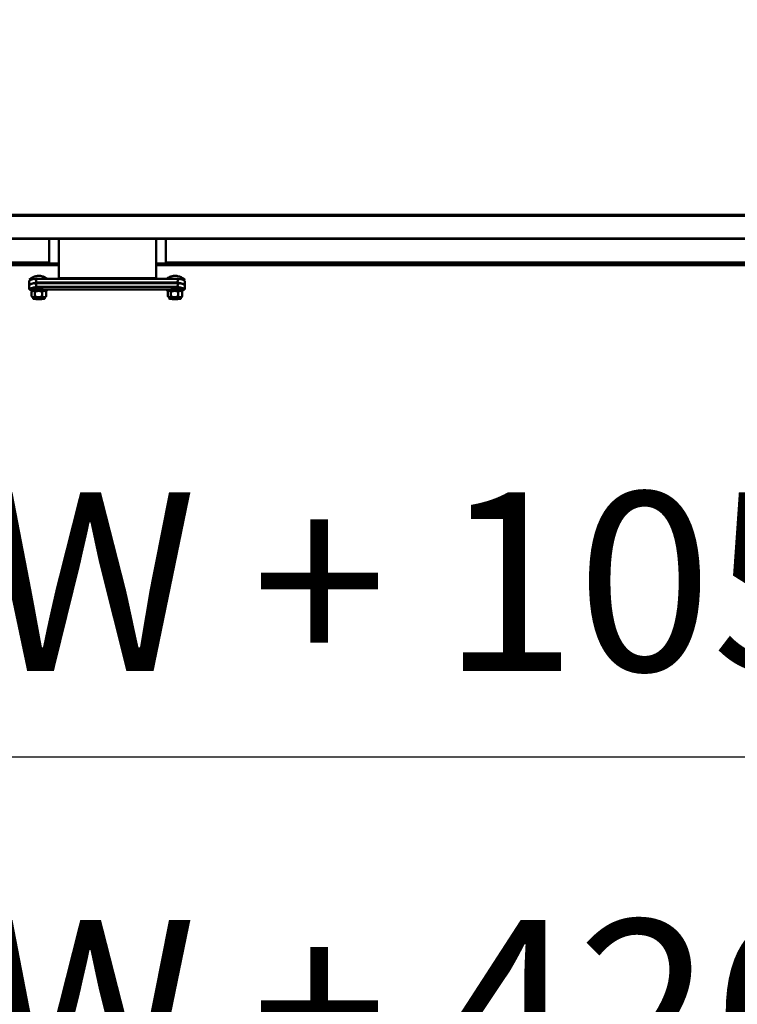
# Model space of a CAD drawing. Units: millimetres. Extents: x -100 to 4300, y -100 to 6242.
# Drawn here: x 1582 to 1793, y 2210 to 2500 of the extents above; entities that cross this region are included whole.
import ezdxf

# ---------------------------------------------------------------- set-up
doc = ezdxf.new("R2010")
doc.units = ezdxf.units.MM
doc.header["$LTSCALE"] = 10
for name, color, linetype, lineweight in [('Cote (ISO)', 7, 'Continuous', 25), ('Etroit visible (ISO)', 7, 'Continuous', 35), ('Hachure (ISO)', 7, 'Continuous', 18), ('Visible (ISO)', 7, 'Continuous', 50)]:
    doc.layers.add(name, color=color, linetype=linetype, lineweight=lineweight)
doc.styles.add('Texte de libellé (ISO)', font='tahoma.ttf')
doc.dimstyles.new('Par défaut (ISO)', dxfattribs={"dimscale": 10, "dimtxt": 5.25, "dimasz": 2.5, "dimexe": 3.175, "dimexo": 0, "dimgap": 0.762, "dimtad": 1, "dimrnd": 1e-08, "dimtxsty": 'Texte de libellé (ISO)', "dimcen": 0.09, "dimdle": 10, "dimclrd": 256, "dimclre": 256, "dimclrt": 256, "dimazin": 2, "dimtfac": 0.667657, "dimtmove": 0, "dimatfit": 3, "dimfxl": 0, "dimtolj": 1, "dimtzin": 0, "dimlwd": -1, "dimlwe": -1, "dimarcsym": 0})

# ---------------------------------------------------------------- blocks, each defined once
blk = doc.blocks.new('*D10')
at = {"layer": 'Cote (ISO)'}
for p, q in [((530.88, 3050.55), (530.88, 2636.28)), ((2405.16, 3050.55), (2405.16, 2636.28)), ((555.88, 2668.03), (2380.16, 2668.03))]:
    blk.add_line(p, q, dxfattribs=at)
for points in [[(555.88, 2672.19), (555.88, 2663.86), (530.88, 2668.03)], [(2380.16, 2672.19), (2380.16, 2663.86), (2405.16, 2668.03)]]:
    blk.add_solid(points, dxfattribs=at)
at = {"layer": 'Defpoints', "color": 0}
for p in [(530.88, 3050.55), (2405.16, 3050.55), (2405.16, 2668.03)]:
    blk.add_point(p, dxfattribs=at)
at = {"layer": 'Cote (ISO)', "insert": (1468.02, 2729.19), "char_height": 52.5, "attachment_point": 2, "style": 'Texte de libellé (ISO)'}
blk.add_mtext('\\A1; \\fTahoma|b0|i0;\\H50.0000;Overall  = W + 560', dxfattribs=at)
blk = doc.blocks.new('*D24')
at = {"layer": 'Cote (ISO)'}
for p, q in [((530.88, 2381.56), (530.88, 2009.81)), ((2405.16, 2381.28), (2405.16, 2009.81)), ((555.88, 2041.56), (2380.16, 2041.56))]:
    blk.add_line(p, q, dxfattribs=at)
for points in [[(555.88, 2045.73), (555.88, 2037.4), (530.88, 2041.56)], [(2380.16, 2045.73), (2380.16, 2037.4), (2405.16, 2041.56)]]:
    blk.add_solid(points, dxfattribs=at)
at = {"layer": 'Defpoints', "color": 0}
for p in [(530.88, 2381.56), (2405.16, 2381.28), (2405.16, 2041.56)]:
    blk.add_point(p, dxfattribs=at)
at = {"layer": 'Cote (ISO)', "insert": (1468.02, 2115.52), "char_height": 52.5, "attachment_point": 2, "style": 'Texte de libellé (ISO)'}
blk.add_mtext('\\A1; \\fTahoma|b0|i0;\\H50.0000;Maintenance Space Requirement', dxfattribs=at)
blk = doc.blocks.new('*D31')
at = {"layer": 'Cote (ISO)'}
for p, q in [((610.88, 3049.77), (610.88, 2738.02)), ((2325.16, 3049.77), (2325.16, 2738.02)), ((635.88, 2769.77), (2300.16, 2769.77))]:
    blk.add_line(p, q, dxfattribs=at)
for points in [[(635.88, 2773.93), (635.88, 2765.6), (610.88, 2769.77)], [(2300.16, 2773.93), (2300.16, 2765.6), (2325.16, 2769.77)]]:
    blk.add_solid(points, dxfattribs=at)
at = {"layer": 'Defpoints', "color": 0}
for p in [(610.88, 3049.77), (2325.16, 3049.77), (2325.16, 2769.77)]:
    blk.add_point(p, dxfattribs=at)
at = {"layer": 'Cote (ISO)', "insert": (1468.02, 2847.16), "char_height": 52.5, "attachment_point": 2, "style": 'Texte de libellé (ISO)'}
blk.add_mtext('\\A1; Clear Opening Width (W)', dxfattribs=at)
blk = doc.blocks.new('*D32')
at = {"layer": 'Cote (ISO)'}
for p, q in [((596.02, 2443.42), (596.02, 2251.38)), ((2340.02, 2443.13), (2340.02, 2251.38)), ((621.02, 2283.13), (2315.02, 2283.13))]:
    blk.add_line(p, q, dxfattribs=at)
for points in [[(621.02, 2287.3), (621.02, 2278.97), (596.02, 2283.13)], [(2315.02, 2287.3), (2315.02, 2278.97), (2340.02, 2283.13)]]:
    blk.add_solid(points, dxfattribs=at)
at = {"layer": 'Defpoints', "color": 0}
for p in [(596.02, 2443.42), (2340.02, 2443.13), (2340.02, 2283.13)]:
    blk.add_point(p, dxfattribs=at)
at = {"layer": 'Cote (ISO)', "insert": (1468.02, 2360.88), "char_height": 52.5, "attachment_point": 2, "style": 'Texte de libellé (ISO)'}
blk.add_mtext('\\A1; Floor fixing = W + 105', dxfattribs=at)
blk = doc.blocks.new('*D33')
at = {"layer": 'Cote (ISO)'}
for p, q in [((550.16, 2437.7), (550.16, 2125.67)), ((2385.88, 2437.42), (2385.88, 2125.67)), ((575.16, 2157.42), (2360.88, 2157.42))]:
    blk.add_line(p, q, dxfattribs=at)
for points in [[(575.16, 2161.59), (575.16, 2153.25), (550.16, 2157.42)], [(2360.88, 2161.59), (2360.88, 2153.25), (2385.88, 2157.42)]]:
    blk.add_solid(points, dxfattribs=at)
at = {"layer": 'Defpoints', "color": 0}
for p in [(550.16, 2437.7), (2385.88, 2437.42), (2385.88, 2157.42)]:
    blk.add_point(p, dxfattribs=at)
at = {"layer": 'Cote (ISO)', "insert": (1468.02, 2235.17), "char_height": 52.5, "attachment_point": 2, "style": 'Texte de libellé (ISO)'}
blk.add_mtext('\\A1; Floor fixing = W + 426', dxfattribs=at)

msp = doc.modelspace()

# ---------------------------------------------------------------- hatches: boundary and pattern name
at = {"layer": 'Hachure (ISO)'}
h = msp.add_hatch(dxfattribs=at)
h.set_pattern_fill('ANSI31', color=256, scale=254, angle=15, style=0)
h.set_pattern_definition([(60, (0, 0), (-27.4963, 15.875), [])])
h.paths.add_polyline_path([(542.3048, 2435.4197), (2393.7334, 2435.4197), (2393.7334, 2435.4768), (542.3048, 2435.4768)])
h = msp.add_hatch(dxfattribs=at)
h.set_pattern_fill('ANSI31', color=256, scale=254, angle=75, style=0)
h.set_pattern_definition([(120, (0, 0), (-27.4963, -15.875), [])])
h.paths.add_polyline_path([(2393.7334, 2435.4197), (542.3048, 2435.4197), (542.3048, 2435.3625), (2393.7334, 2435.3625)])
h = msp.add_hatch(dxfattribs=at)
h.set_pattern_fill('ANSI31', color=256, scale=254, angle=105, style=0)
h.set_pattern_definition([(150, (0, 0), (-15.875, -27.4963), [])])
h.paths.add_polyline_path([(1622.3048, 2423.7929), (1593.7334, 2423.7929), (1593.7334, 2423.7358), (1622.3048, 2423.7358)])
h.paths.add_polyline_path([(1593.7334, 2423.7072), (1593.7334, 2423.65), (1622.3048, 2423.65), (1622.3048, 2423.7072)])

# ---------------------------------------------------------------- linework, layer by layer
at = {"layer": 'Etroit visible (ISO)'}
for p, q in [((2393.7334, 2442.0608), (542.3048, 2442.0608)), ((1345.1619, 2435.3453), (1590.8762, 2435.3453)), ((1345.1619, 2435.3419), (1590.8762, 2435.3419)), ((1625.1619, 2435.3453), (1870.8762, 2435.3453)), ((1625.1619, 2435.3419), (1870.8762, 2435.3419)), ((1345.1619, 2428.4847), (1590.8762, 2428.4847)), ((1625.1619, 2428.4847), (1870.8762, 2428.4847)), ((1342.3048, 2428.0465), (1593.7334, 2428.0465)), ((1622.3048, 2428.0465), (1873.7334, 2428.0465)), ((1585.0239, 2421.7777), (1585.0906, 2421.7777)), ((1585.0239, 2420.5032), (1586.5905, 2420.5032)), ((1589.1619, 2420.5032), (1626.5905, 2420.5032)), ((1629.1619, 2420.5032), (1630.7285, 2420.5032)), ((1630.6619, 2421.7777), (1630.7285, 2421.7777))]:
    msp.add_line(p, q, dxfattribs=at)
for centre, major_axis, ratio, end_param in [((1587.8762, 2417.9106), (1.7143, 0), 0.0068968, 3.14159265), ((1586.5803, 2417.8333), (-0.0015, -0.1428), 0.83482134, 0.42589879), ((1627.8762, 2417.9106), (1.7143, 0), 0.0068968, 3.14159265)]:
    msp.add_ellipse(centre, major_axis=major_axis, ratio=ratio, start_param=0, end_param=end_param, dxfattribs=at)
for points, knots in [([(1589.5519, 2417.7677), (1589.5524, 2417.7686), (1589.5391, 2417.7694), (1589.5122, 2417.7703), (1589.4653, 2417.7717), (1589.3751, 2417.7731), (1589.2515, 2417.7744), (1589.1279, 2417.7756), (1588.9665, 2417.7767), (1588.7849, 2417.7775), (1588.6032, 2417.7783), (1588.3947, 2417.7789), (1588.1822, 2417.7791), (1587.9696, 2417.7794), (1587.7453, 2417.7794), (1587.5337, 2417.7791), (1587.322, 2417.7788), (1587.1154, 2417.7782), (1586.9364, 2417.7773), (1586.7574, 2417.7765), (1586.5995, 2417.7754), (1586.4799, 2417.7742), (1586.3604, 2417.7729), (1586.2748, 2417.7715), (1586.2325, 2417.77), (1586.2108, 2417.7693), (1586.1999, 2417.7685), (1586.2003, 2417.7677)], [-2.01245214, -2.01245214, -2.01245214, -2.01245214, -1.89213457, -1.89213457, -1.89213457, -1.68189739, -1.68189739, -1.68189739, -1.47166022, -1.47166022, -1.47166022, -1.26142304, -1.26142304, -1.26142304, -1.05118587, -1.05118587, -1.05118587, -0.8409487, -0.8409487, -0.8409487, -0.63071152, -0.63071152, -0.63071152, -0.42047435, -0.42047435, -0.42047435, -0.31214459, -0.31214459, -0.31214459, -0.31214459]), ([(1629.552, 2417.7677), (1629.5523, 2417.7682), (1629.5488, 2417.7686), (1629.5413, 2417.7691), (1629.5167, 2417.7706), (1629.4486, 2417.772), (1629.3443, 2417.7733), (1629.24, 2417.7746), (1629.0957, 2417.7758), (1628.9274, 2417.7768), (1628.759, 2417.7777), (1628.5603, 2417.7784), (1628.3531, 2417.7788), (1628.1458, 2417.7793), (1627.9224, 2417.7794), (1627.7074, 2417.7793), (1627.4923, 2417.7791), (1627.2777, 2417.7787), (1627.0869, 2417.778), (1626.8962, 2417.7773), (1626.7225, 2417.7763), (1626.5847, 2417.7751), (1626.4469, 2417.774), (1626.3401, 2417.7726), (1626.2759, 2417.7712), (1626.2255, 2417.7701), (1626.1999, 2417.7689), (1626.2004, 2417.7677)], [-2.58667942, -2.58667942, -2.58667942, -2.58667942, -2.52284609, -2.52284609, -2.52284609, -2.31260892, -2.31260892, -2.31260892, -2.10237174, -2.10237174, -2.10237174, -1.89213457, -1.89213457, -1.89213457, -1.68189739, -1.68189739, -1.68189739, -1.47166022, -1.47166022, -1.47166022, -1.26142304, -1.26142304, -1.26142304, -1.05118587, -1.05118587, -1.05118587, -0.8863302, -0.8863302, -0.8863302, -0.8863302])]:
    msp.add_open_spline(points, degree=3, knots=knots, dxfattribs=at)
at = {"layer": 'Visible (ISO)'}
for p, q in [((542.3048, 2442.4564), (2393.7334, 2442.4564)), ((1593.7334, 2442.4564), (1593.7334, 2442.0608)), ((1593.7334, 2442.4564), (1622.3048, 2442.4564)), ((1622.3048, 2442.0608), (1622.3048, 2442.4564)), ((2393.7334, 2435.4768), (542.3048, 2435.4768)), ((542.3048, 2435.4197), (2393.7334, 2435.4197)), ((2393.7334, 2435.4197), (542.3048, 2435.4197)), ((542.3048, 2435.3625), (2393.7334, 2435.3625)), ((1590.8762, 2435.3419), (1590.8762, 2435.3453)), ((1590.8762, 2435.3453), (1625.1619, 2435.3453)), ((1590.8762, 2428.4847), (1590.8762, 2435.3419)), ((1593.7334, 2423.7929), (1593.7334, 2435.3453)), ((1622.3048, 2435.3453), (1622.3048, 2423.7929)), ((1625.1619, 2435.3453), (1625.1619, 2435.3419)), ((1625.1619, 2435.3419), (1625.1619, 2428.4847)), ((1590.8762, 2428.4847), (1590.8762, 2428.0564)), ((1625.1619, 2428.0564), (1625.1619, 2428.4847)), ((1593.7334, 2427.6182), (1342.3048, 2427.6182)), ((1590.8762, 2428.0564), (1345.1619, 2428.0564)), ((1590.8762, 2428.1136), (1593.7334, 2428.1136)), ((1622.3048, 2428.1136), (1625.1619, 2428.1136)), ((1873.7334, 2427.6182), (1622.3048, 2427.6182)), ((1870.8762, 2428.0564), (1625.1619, 2428.0564)), ((1585.0191, 2421.7565), (1585.0191, 2422.8994)), ((1586.9386, 2423.639), (1628.8138, 2423.639)), ((1587.1642, 2422.5134), (1628.5882, 2422.5134)), ((1622.3048, 2423.7929), (1593.7334, 2423.7929)), ((1593.7334, 2423.7929), (1593.7334, 2423.7358)), ((1593.7334, 2423.7358), (1622.3048, 2423.7358)), ((1593.7334, 2423.7358), (1593.7334, 2423.7072)), ((1593.7334, 2423.7072), (1593.7334, 2423.65)), ((1622.3048, 2423.7072), (1593.7334, 2423.7072)), ((1593.7334, 2423.65), (1622.3048, 2423.65)), ((1593.7334, 2423.639), (1593.7334, 2423.65)), ((1622.3048, 2423.7358), (1622.3048, 2423.7929)), ((1622.3048, 2423.7358), (1622.3048, 2423.7072)), ((1622.3048, 2423.65), (1622.3048, 2423.7072)), ((1622.3048, 2423.65), (1622.3048, 2423.639)), ((1630.7334, 2422.8994), (1630.7334, 2421.7565)), ((1585.0191, 2421.7565), (1585.0725, 2421.7565)), ((1585.0191, 2420.482), (1585.0191, 2421.6248)), ((1585.0191, 2420.4819), (1585.5905, 2420.4819)), ((1585.5905, 2420.482), (1585.5905, 2420.0534)), ((1585.7355, 2419.7653), (1585.7355, 2418.4827)), ((1586.0191, 2420.0535), (1585.8056, 2419.84)), ((1586.5905, 2420.6859), (1589.1619, 2420.6859)), ((1586.5905, 2420.5032), (1586.5905, 2420.6859)), ((1586.7334, 2420.668), (1586.5905, 2420.668)), ((1586.5905, 2420.5032), (1586.5905, 2420.495)), ((1586.6972, 2419.7785), (1586.6972, 2418.496)), ((1586.7334, 2420.6859), (1586.7334, 2420.4956)), ((1586.9386, 2422.3644), (1628.8138, 2422.3644)), ((1587.1642, 2421.2388), (1628.5882, 2421.2388)), ((1588.8379, 2419.7793), (1588.8379, 2418.4968)), ((1589.0191, 2420.6859), (1589.0191, 2420.4956)), ((1589.1619, 2420.668), (1589.0191, 2420.668)), ((1589.1619, 2420.6859), (1589.1619, 2420.5032)), ((1589.1619, 2420.495), (1589.1619, 2420.5032)), ((1589.7333, 2420.0535), (1589.9613, 2419.8256)), ((1590.017, 2419.767), (1590.017, 2418.4845)), ((1590.1619, 2420.482), (1590.1619, 2420.0534)), ((1590.1619, 2420.4819), (1625.5905, 2420.4819)), ((1625.5905, 2420.482), (1625.5905, 2420.0534)), ((1625.7378, 2419.765), (1625.7378, 2418.4825)), ((1626.0191, 2420.0535), (1625.8217, 2419.856)), ((1626.5905, 2420.5032), (1626.5905, 2420.6859)), ((1626.5905, 2420.6859), (1629.1619, 2420.6859)), ((1626.7334, 2420.668), (1626.5905, 2420.668)), ((1626.5905, 2420.5032), (1626.5905, 2420.495)), ((1626.6684, 2419.7783), (1626.6684, 2418.4958)), ((1626.7334, 2420.6859), (1626.7334, 2420.4956)), ((1628.8069, 2419.7794), (1628.8069, 2418.4969)), ((1629.0191, 2420.6859), (1629.0191, 2420.4956)), ((1629.1619, 2420.668), (1629.0191, 2420.668)), ((1629.1619, 2420.6859), (1629.1619, 2420.5032)), ((1629.1619, 2420.495), (1629.1619, 2420.5032)), ((1629.7333, 2420.0535), (1629.9445, 2419.8423)), ((1630.0147, 2419.7672), (1630.0147, 2418.4847)), ((1630.1619, 2420.482), (1630.1619, 2420.0534)), ((1630.1619, 2420.4819), (1630.7334, 2420.4819)), ((1630.68, 2421.7565), (1630.7334, 2421.7565)), ((1630.7334, 2421.6248), (1630.7334, 2420.482)), ((1586.0191, 2418.1962), (1585.7912, 2418.4242)), ((1586.1619, 2418.1963), (1586.1619, 2417.9106)), ((1587.0191, 2417.6668), (1586.9808, 2417.7051)), ((1588.7333, 2417.6668), (1588.7717, 2417.7051)), ((1589.5905, 2418.1963), (1589.5905, 2417.9106)), ((1589.7333, 2418.1962), (1589.9469, 2418.4098)), ((1626.0191, 2418.1962), (1625.808, 2418.4074)), ((1626.1619, 2418.1963), (1626.1619, 2417.9106)), ((1627.0191, 2417.6668), (1626.9808, 2417.7051)), ((1628.7333, 2417.6668), (1628.7717, 2417.7051)), ((1629.5905, 2418.1963), (1629.5905, 2417.9106)), ((1629.7333, 2418.1962), (1629.9308, 2418.3937))]:
    msp.add_line(p, q, dxfattribs=at)
for centre, major_axis, ratio, start_param, end_param in [((1587.8762, 2423.3809), (-2.8571, 0), 0.0068968, 6.27457657, 6.99124679), ((1587.8762, 2423.3809), (-2.8571, 0), 0.0068968, 5.53074994, 6.27457657), ((1590.7334, 2422.8954), (5.7143, 0), 0.17404158, 2.29706082, 3.13335807), ((1590.7334, 2421.7367), (-5.7143, 0), 0.17404158, 5.38700751, 6.24196682), ((1590.7334, 2448.9222), (0, -33.8165), 0.16897917, 5.55692081, 5.60856678), ((1625.0191, 2448.9222), (0, -33.8165), 0.16897917, 0.67461853, 0.72626449), ((1625.0191, 2421.7367), (-5.7143, 0), 0.17404158, 3.18281114, 4.03777045), ((1625.0191, 2422.8954), (5.7143, 0), 0.17404158, 0.00823458, 0.84453183), ((1627.8762, 2423.3809), (2.8571, 0), 0.0068968, 5.57512383, 7.03562067), ((1590.7334, 2421.6209), (5.7143, 0), 0.17404158, 2.29706082, 3.13335807), ((1590.7334, 2420.4622), (-5.7143, 0), 0.17404158, 5.38700751, 6.24196682), ((1587.8762, 2420.0534), (-2.2857, 0), 0.0068968, 2.52612119, 6.89865678), ((1587.8762, 2420.482), (-2.2857, 0), 0.0068968, 3.14159265, 6.28318531), ((1587.8762, 2420.0534), (-1.8571, 0), 0.0068968, 5.8181299, 6.27628829), ((1587.8762, 2420.0534), (1.8571, 0), 0.0068968, 1.6293397, 2.67653725), ((1590.7334, 2447.6477), (0, -33.8165), 0.16897917, 5.55692081, 5.60856678), ((1587.8762, 2420.0534), (1.8571, 0), 0.0068968, 0.58214214, 1.62933969), ((1587.8762, 2420.0534), (1.8571, 0), 0.0068968, 0.00689702, 0.58214214), ((1627.8762, 2420.0534), (-2.2857, 0), 0.0068968, 2.52612119, 6.89865678), ((1627.8762, 2420.482), (-2.2857, 0), 0.0068968, 3.14159266, 6.28318531), ((1627.8762, 2420.0534), (-1.8571, 0), 0.0068968, 5.83426329, 6.27628829), ((1627.8762, 2420.0534), (1.8571, 0), 0.0068968, 1.64547309, 2.69267064), ((1627.8762, 2420.0534), (1.8571, 0), 0.0068968, 0.59827554, 1.64547309), ((1625.0191, 2447.6477), (0, -33.8165), 0.16897917, 0.67461853, 0.72626449), ((1625.0191, 2420.4622), (-5.7143, 0), 0.17404158, 3.18281114, 4.03777045), ((1625.0191, 2421.6209), (5.7143, 0), 0.17404158, 0.00823458, 0.84453183), ((1627.8762, 2420.0534), (1.8571, 0), 0.0068968, 0.00689702, 0.59827554), ((1587.8762, 2418.1963), (-1.8571, 0), 0.0068968, 5.8181299, 6.67797643), ((1587.8762, 2418.1963), (-1.7143, 0), 0.0068968, 3.14159265, 6.28318531), ((1587.8762, 2418.1963), (-1.8571, 0), 0.0068968, 4.77093235, 5.8181299), ((1587.8762, 2418.1963), (-1.8571, 0), 0.0068968, 3.72373479, 4.77093235), ((1587.8762, 2418.1963), (1.8571, 0), 0.0068968, 5.88839419, 6.86532745), ((1627.8762, 2418.1963), (-1.8571, 0), 0.0068968, 5.83426329, 6.67797643), ((1627.8762, 2418.1963), (-1.7143, 0), 0.0068968, 3.14159265, 6.28318531), ((1627.8762, 2418.1963), (-1.8571, 0), 0.0068968, 4.78706574, 5.83426329), ((1627.8762, 2418.1963), (-1.8571, 0), 0.0068968, 3.73986819, 4.78706574), ((1627.8762, 2418.1963), (1.8571, 0), 0.0068968, 5.88839419, 6.88146085)]:
    msp.add_ellipse(centre, major_axis=major_axis, ratio=ratio, start_param=start_param, end_param=end_param, dxfattribs=at)
for centre, major_axis in [((1587.8762, 2417.6668), (-0.8571, 0)), ((1627.8762, 2417.6668), (0.8571, 0))]:
    msp.add_ellipse(centre, major_axis=major_axis, ratio=0.0068968, dxfattribs=at)
for points in [[(1585.0191, 2422.8994), (1585.0191, 2422.8995), (1585.0191, 2422.9008), (1585.0193, 2422.9036)], [(1630.7332, 2422.9036), (1630.7333, 2422.9008), (1630.7334, 2422.8995), (1630.7334, 2422.8994)], [(1585.0239, 2421.7777), (1585.0207, 2421.7639), (1585.0191, 2421.7571), (1585.0191, 2421.7565)], [(1585.0191, 2421.6248), (1585.0191, 2421.6249), (1585.0191, 2421.6263), (1585.0193, 2421.629)], [(1585.0239, 2420.5032), (1585.0207, 2420.4894), (1585.0191, 2420.4825), (1585.0191, 2420.482)], [(1630.7334, 2421.7565), (1630.7334, 2421.7571), (1630.7318, 2421.7639), (1630.7285, 2421.7777)], [(1630.7334, 2420.482), (1630.7334, 2420.4825), (1630.7318, 2420.4894), (1630.7285, 2420.5032)], [(1630.7332, 2421.629), (1630.7333, 2421.6263), (1630.7334, 2421.6249), (1630.7334, 2421.6248)]]:
    msp.add_open_spline(points, degree=3, dxfattribs=at)
for points, knots in [([(1585.0192, 2423.3811), (1585.4598, 2423.7341), (1585.7767, 2423.8955), (1586.5314, 2424.2607), (1586.7754, 2424.3141), (1587.2016, 2424.4276), (1587.3317, 2424.4495), (1587.5383, 2424.4849), (1587.6085, 2424.4943), (1587.7229, 2424.5087), (1587.7659, 2424.5133), (1587.8308, 2424.5198), (1587.855, 2424.522), (1587.8762, 2424.5238)], [0.0086087378, 0.0086087378, 0.0086087378, 0.0086087378, 0.0142540287, 0.0142540287, 0.0258861028, 0.0258861028, 0.0402643896, 0.0402643896, 0.0546426763, 0.0546426763, 0.0690209631, 0.0690209631, 0.0805001716, 0.0805001716, 0.0805001716, 0.0805001716]), ([(1587.8762, 2424.5238), (1587.9028, 2424.5215), (1587.9339, 2424.5187), (1588.0125, 2424.5105), (1588.0596, 2424.5052), (1588.1868, 2424.4883), (1588.2654, 2424.4773), (1588.5037, 2424.4333), (1588.6539, 2424.4073), (1589.0464, 2424.2895), (1589.1666, 2424.2508), (1589.425, 2424.1517), (1589.5452, 2424.1022), (1589.794, 2423.9844), (1589.9112, 2423.925), (1590.1474, 2423.7903), (1590.2591, 2423.7224), (1590.3828, 2423.639)], [3.061092482, 3.061092482, 3.061092482, 3.061092482, 3.0754707688, 3.0754707688, 3.0898490555, 3.0898490555, 3.1042273423, 3.1042273423, 3.118605629, 3.118605629, 3.1236239219, 3.1236239219, 3.1270316488, 3.1270316488, 3.1294969259, 3.1294969259, 3.1313632231, 3.1313632231, 3.1313632231, 3.1313632231]), ([(1625.3697, 2423.639), (1625.6365, 2423.8188), (1625.8475, 2423.9298), (1626.5314, 2424.2607), (1626.7754, 2424.3141), (1627.2016, 2424.4276), (1627.3317, 2424.4495), (1627.5383, 2424.4849), (1627.6085, 2424.4943), (1627.7229, 2424.5087), (1627.7659, 2424.5133), (1627.8308, 2424.5198), (1627.855, 2424.522), (1627.8762, 2424.5238)], [4.7226184108, 4.7226184108, 4.7226184108, 4.7226184108, 4.7266430091, 4.7266430091, 4.7382750832, 4.7382750832, 4.75265337, 4.75265337, 4.7670316567, 4.7670316567, 4.7814099435, 4.7814099435, 4.792889152, 4.792889152, 4.792889152, 4.792889152]), ([(1627.8762, 2424.5238), (1627.9028, 2424.5215), (1627.9339, 2424.5187), (1628.0125, 2424.5105), (1628.0596, 2424.5052), (1628.1868, 2424.4883), (1628.2654, 2424.4773), (1628.5037, 2424.4333), (1628.6539, 2424.4073), (1629.0672, 2424.2833), (1629.2158, 2424.2355), (1629.5476, 2424.1005), (1629.698, 2424.0345), (1630.0124, 2423.8694), (1630.1577, 2423.7871), (1630.4489, 2423.5961), (1630.5842, 2423.5006), (1630.7333, 2423.3811)], [7.7734814624, 7.7734814624, 7.7734814624, 7.7734814624, 7.7878597491, 7.7878597491, 7.8022380359, 7.8022380359, 7.8166163226, 7.8166163226, 7.8309946094, 7.8309946094, 7.8370386975, 7.8370386975, 7.8408452351, 7.8408452351, 7.8434626632, 7.8434626632, 7.8453728961, 7.8453728961, 7.8453728961, 7.8453728961]), ([(1585.0191, 2421.7565), (1585.0191, 2421.7565), (1585.0191, 2421.7565), (1585.0191, 2421.7565), (1585.0191, 2421.7565), (1585.0191, 2421.7565)], [2.27051310855, 2.27051310855, 2.27051310855, 2.27051310855, 2.27053028709, 2.27053028709, 2.27397463912, 2.27397463912, 2.27397463912, 2.27397463912]), ([(1585.0191, 2420.482), (1585.0191, 2420.482), (1585.0191, 2420.482), (1585.0191, 2420.482), (1585.0191, 2420.4819), (1585.0191, 2420.4819)], [2.27051310855, 2.27051310855, 2.27051310855, 2.27051310855, 2.27053028709, 2.27053028709, 2.27397463912, 2.27397463912, 2.27397463912, 2.27397463912]), ([(1630.7334, 2421.7565), (1630.7334, 2421.7565), (1630.7334, 2421.7565), (1630.7334, 2421.7565), (1630.7334, 2421.7565), (1630.7334, 2421.7565)], [2.26708666254, 2.26708666254, 2.26708666254, 2.26708666254, 2.27053101457, 2.27053101457, 2.27054819312, 2.27054819312, 2.27054819312, 2.27054819312]), ([(1630.7334, 2420.4819), (1630.7334, 2420.4819), (1630.7334, 2420.482), (1630.7334, 2420.482), (1630.7334, 2420.482), (1630.7334, 2420.482)], [2.26708666254, 2.26708666254, 2.26708666254, 2.26708666254, 2.27053101457, 2.27053101457, 2.27054819312, 2.27054819312, 2.27054819312, 2.27054819312]), ([(1586.2002, 2417.7677), (1586.1848, 2417.7945), (1586.1736, 2417.8241), (1586.1638, 2417.8729), (1586.1619, 2417.8918), (1586.1619, 2417.9106)], [0, 0, 0, 0, 0.0324650902, 0.0324650902, 0.0522376902, 0.0522376902, 0.0522376902, 0.0522376902]), ([(1586.9984, 2417.6875), (1586.9617, 2417.6877), (1586.926, 2417.6879), (1586.8273, 2417.6884), (1586.7675, 2417.6888), (1586.6573, 2417.6897), (1586.6072, 2417.6901), (1586.5179, 2417.6911), (1586.4785, 2417.6916), (1586.4119, 2417.6927), (1586.3848, 2417.6933), (1586.3489, 2417.6943), (1586.3374, 2417.6947), (1586.3224, 2417.6955), (1586.3182, 2417.6958), (1586.3081, 2417.6969), (1586.3046, 2417.6971), (1586.2939, 2417.6993), (1586.2915, 2417.6999), (1586.2843, 2417.7017), (1586.2791, 2417.7031), (1586.2641, 2417.7092), (1586.2556, 2417.7126), (1586.2369, 2417.7257), (1586.2306, 2417.7305), (1586.2162, 2417.7447), (1586.208, 2417.7543), (1586.2002, 2417.7677)], [3.182729041, 3.182729041, 3.182729041, 3.182729041, 3.229286897, 3.229286897, 3.316134895, 3.316134895, 3.40311518, 3.40311518, 3.490521351, 3.490521351, 3.578340697, 3.578340697, 3.64182258, 3.64182258, 3.673563522, 3.673563522, 3.689433993, 3.689433993, 3.693210631, 3.693210631, 3.698279304, 3.698279304, 3.702124549, 3.702124549, 3.703695634, 3.703695634, 3.705304464, 3.705304464, 3.705304464, 3.705304464]), ([(1586.341, 2417.6977), (1586.3409, 2417.6977), (1586.3425, 2417.6978), (1586.3542, 2417.6984), (1586.378, 2417.6992), (1586.4374, 2417.7004), (1586.4692, 2417.7009), (1586.5444, 2417.7018), (1586.5879, 2417.7023), (1586.6862, 2417.7032), (1586.7412, 2417.7037), (1586.8601, 2417.7044), (1586.9241, 2417.7048), (1587.0591, 2417.7054), (1587.1309, 2417.7057), (1587.2805, 2417.7062), (1587.3581, 2417.7064), (1587.5164, 2417.7068), (1587.5969, 2417.7069), (1587.7608, 2417.707), (1587.8441, 2417.707), (1588.0096, 2417.707), (1588.0918, 2417.7069), (1588.2534, 2417.7067), (1588.3339, 2417.7066), (1588.4897, 2417.7062), (1588.565, 2417.7059), (1588.7088, 2417.7054), (1588.7771, 2417.7051), (1588.9064, 2417.7044), (1588.9671, 2417.704), (1589.0782, 2417.7031), (1589.1284, 2417.7027), (1589.2181, 2417.7017), (1589.2577, 2417.7012), (1589.3241, 2417.7002), (1589.3511, 2417.6997), (1589.3882, 2417.6987), (1589.4007, 2417.6983), (1589.4097, 2417.6978), (1589.4116, 2417.6977), (1589.4115, 2417.6977)], [0.36046944, 0.36046944, 0.36046944, 0.36046944, 0.38428148, 0.38428148, 0.4938339, 0.4938339, 0.57712657, 0.57712657, 0.66248967, 0.66248967, 0.74858886, 0.74858886, 0.83448504, 0.83448504, 0.92118668, 0.92118668, 1.00724609, 1.00724609, 1.09356745, 1.09356745, 1.17991351, 1.17991351, 1.26600174, 1.26600174, 1.3528019, 1.3528019, 1.43884216, 1.43884216, 1.52524016, 1.52524016, 1.61138714, 1.61138714, 1.69730353, 1.69730353, 1.78344877, 1.78344877, 1.86809716, 1.86809716, 1.93813152, 1.93813152, 1.96414294, 1.96414294, 1.96414294, 1.96414294]), ([(1589.5522, 2417.7677), (1589.5446, 2417.7545), (1589.5365, 2417.7451), (1589.5188, 2417.7275), (1589.5102, 2417.7217), (1589.493, 2417.7111), (1589.486, 2417.7082), (1589.4742, 2417.7036), (1589.4699, 2417.7023), (1589.4621, 2417.7001), (1589.459, 2417.6994), (1589.4524, 2417.6981), (1589.4496, 2417.6976), (1589.4417, 2417.6965), (1589.4385, 2417.6962), (1589.4129, 2417.6941), (1589.3908, 2417.6938), (1589.3205, 2417.6923), (1589.2857, 2417.6918), (1589.2051, 2417.6908), (1589.1596, 2417.6903), (1589.0576, 2417.6894), (1589.0013, 2417.6889), (1588.8821, 2417.6882), (1588.8198, 2417.6878), (1588.7541, 2417.6875)], [2.012452137, 2.012452137, 2.012452137, 2.012452137, 2.014033479, 2.014033479, 2.016344021, 2.016344021, 2.019763604, 2.019763604, 2.023631993, 2.023631993, 2.028320805, 2.028320805, 2.035871479, 2.035871479, 2.054127978, 2.054127978, 2.187436308, 2.187436308, 2.276772632, 2.276772632, 2.364164212, 2.364164212, 2.450881669, 2.450881669, 2.534223169, 2.534223169, 2.534223169, 2.534223169]), ([(1589.5905, 2417.9106), (1589.5905, 2417.8797), (1589.5854, 2417.8484), (1589.5694, 2417.8013), (1589.5616, 2417.784), (1589.5522, 2417.7677)], [0, 0, 0, 0, 0.0324759245, 0.0324759245, 0.0522376031, 0.0522376031, 0.0522376031, 0.0522376031]), ([(1626.2002, 2417.7677), (1626.1848, 2417.7945), (1626.1736, 2417.8241), (1626.1638, 2417.8729), (1626.1619, 2417.8918), (1626.1619, 2417.9106)], [0, 0, 0, 0, 0.0324650902, 0.0324650902, 0.0522376902, 0.0522376902, 0.0522376902, 0.0522376902]), ([(1626.9984, 2417.6875), (1626.9609, 2417.6877), (1626.9245, 2417.6879), (1626.8255, 2417.6884), (1626.7653, 2417.6888), (1626.655, 2417.6897), (1626.6049, 2417.6902), (1626.516, 2417.6911), (1626.4774, 2417.6916), (1626.4113, 2417.6927), (1626.3841, 2417.6933), (1626.3483, 2417.6943), (1626.3369, 2417.6947), (1626.3221, 2417.6956), (1626.3179, 2417.6958), (1626.3079, 2417.6969), (1626.3044, 2417.6972), (1626.2936, 2417.6994), (1626.2912, 2417.6999), (1626.284, 2417.7018), (1626.2788, 2417.7032), (1626.2637, 2417.7094), (1626.2551, 2417.7128), (1626.2363, 2417.7261), (1626.23, 2417.731), (1626.2158, 2417.7452), (1626.2078, 2417.7546), (1626.2002, 2417.7677)], [3.75757746, 3.75757746, 3.75757746, 3.75757746, 3.804902686, 3.804902686, 3.891871884, 3.891871884, 3.978324659, 3.978324659, 4.065325445, 4.065325445, 4.153474205, 4.153474205, 4.216482139, 4.216482139, 4.247986106, 4.247986106, 4.26373809, 4.26373809, 4.267454595, 4.267454595, 4.272498027, 4.272498027, 4.276354094, 4.276354094, 4.27791833, 4.27791833, 4.279490073, 4.279490073, 4.279490073, 4.279490073]), ([(1626.341, 2417.6977), (1626.3409, 2417.6977), (1626.3425, 2417.6978), (1626.3543, 2417.6984), (1626.3783, 2417.6992), (1626.4374, 2417.7004), (1626.4693, 2417.7009), (1626.545, 2417.7019), (1626.5889, 2417.7023), (1626.6872, 2417.7032), (1626.7417, 2417.7037), (1626.8607, 2417.7044), (1626.9249, 2417.7048), (1627.0606, 2417.7055), (1627.1316, 2417.7057), (1627.2803, 2417.7062), (1627.3582, 2417.7064), (1627.5172, 2417.7068), (1627.5983, 2417.7069), (1627.7618, 2417.707), (1627.8446, 2417.707), (1628.0104, 2417.707), (1628.093, 2417.7069), (1628.2552, 2417.7067), (1628.3343, 2417.7066), (1628.4893, 2417.7062), (1628.565, 2417.7059), (1628.7093, 2417.7054), (1628.7779, 2417.7051), (1628.9066, 2417.7044), (1628.9674, 2417.704), (1629.0788, 2417.7031), (1629.1294, 2417.7027), (1629.219, 2417.7017), (1629.258, 2417.7012), (1629.3241, 2417.7002), (1629.3512, 2417.6997), (1629.3884, 2417.6987), (1629.401, 2417.6983), (1629.4098, 2417.6978), (1629.4116, 2417.6977), (1629.4115, 2417.6977)], [0.9346909, 0.9346909, 0.9346909, 0.9346909, 0.95857139, 0.95857139, 1.0679114, 1.0679114, 1.15170303, 1.15170303, 1.23686803, 1.23686803, 1.32305184, 1.32305184, 1.40908233, 1.40908233, 1.49519208, 1.49519208, 1.58171084, 1.58171084, 1.6677454, 1.6677454, 1.75441531, 1.75441531, 1.84054284, 1.84054284, 1.92680419, 1.92680419, 2.01321081, 2.01321081, 2.09922775, 2.09922775, 2.18594969, 2.18594969, 2.27180852, 2.27180852, 2.35766005, 2.35766005, 2.44258097, 2.44258097, 2.51248376, 2.51248376, 2.53818904, 2.53818904, 2.53818904, 2.53818904]), ([(1629.5522, 2417.7677), (1629.5446, 2417.7545), (1629.5365, 2417.7451), (1629.5188, 2417.7275), (1629.5102, 2417.7217), (1629.493, 2417.7111), (1629.486, 2417.7082), (1629.4742, 2417.7036), (1629.4699, 2417.7023), (1629.4621, 2417.7001), (1629.459, 2417.6994), (1629.4524, 2417.6981), (1629.4496, 2417.6976), (1629.4417, 2417.6965), (1629.4385, 2417.6962), (1629.4127, 2417.6941), (1629.3903, 2417.6938), (1629.32, 2417.6923), (1629.285, 2417.6918), (1629.2038, 2417.6907), (1629.1579, 2417.6903), (1629.0562, 2417.6893), (1628.9998, 2417.6889), (1628.8809, 2417.6881), (1628.819, 2417.6878), (1628.7541, 2417.6875)], [2.586679422, 2.586679422, 2.586679422, 2.586679422, 2.588262867, 2.588262867, 2.590576178, 2.590576178, 2.593999105, 2.593999105, 2.597869853, 2.597869853, 2.602560329, 2.602560329, 2.610112277, 2.610112277, 2.628370958, 2.628370958, 2.762057134, 2.762057134, 2.851793354, 2.851793354, 2.938817477, 2.938817477, 3.02607487, 3.02607487, 3.108096698, 3.108096698, 3.108096698, 3.108096698]), ([(1629.5905, 2417.9106), (1629.5905, 2417.8797), (1629.5854, 2417.8484), (1629.5694, 2417.8013), (1629.5616, 2417.784), (1629.5522, 2417.7677)], [0, 0, 0, 0, 0.0324759245, 0.0324759245, 0.0522376031, 0.0522376031, 0.0522376031, 0.0522376031])]:
    msp.add_open_spline(points, degree=3, knots=knots, dxfattribs=at)
for points, weights in [([(1586.2163, 2420.0592), (1585.9931, 2420.0561), (1585.7355, 2419.7653)], [1, 1.06752549683, 1.05779032035]), ([(1586.6972, 2419.7785), (1586.4395, 2420.0622), (1586.2163, 2420.0592)], [1.05779032035, 1.06752549683, 1]), ([(1587.7676, 2420.0662), (1587.2708, 2420.066), (1586.6972, 2419.7785)], [1, 1.06752549683, 1.05779032035]), ([(1588.8379, 2419.7793), (1588.2643, 2420.0664), (1587.7676, 2420.0662)], [1.05779032035, 1.06752549683, 1]), ([(1589.4275, 2420.0605), (1589.1539, 2420.0633), (1588.8379, 2419.7793)], [1, 1.06752549683, 1.05779032035]), ([(1590.017, 2419.767), (1589.7011, 2420.0576), (1589.4275, 2420.0605)], [1.05779032035, 1.06752549683, 1]), ([(1589.9613, 2419.8256), (1589.9887, 2419.7981), (1590.017, 2419.767)], [1.0589940739, 1.05884931627, 1.05779032035]), ([(1626.2031, 2420.059), (1625.9871, 2420.0559), (1625.7378, 2419.765)], [1, 1.06752549683, 1.05779032035]), ([(1626.6684, 2419.7783), (1626.4191, 2420.0621), (1626.2031, 2420.059)], [1.05779032035, 1.06752549683, 1]), ([(1627.7377, 2420.0662), (1627.2414, 2420.0659), (1626.6684, 2419.7783)], [1, 1.06752549683, 1.05779032035]), ([(1628.8069, 2419.7794), (1628.2339, 2420.0664), (1627.7377, 2420.0662)], [1.05779032035, 1.06752549683, 1]), ([(1629.4108, 2420.0606), (1629.1305, 2420.0635), (1628.8069, 2419.7794)], [1, 1.06752549683, 1.05779032035]), ([(1630.0147, 2419.7672), (1629.6911, 2420.0578), (1629.4108, 2420.0606)], [1.05779032035, 1.06752549683, 1]), ([(1629.9445, 2419.8423), (1629.979, 2419.8079), (1630.0147, 2419.7672)], [1.05899679097, 1.05917442052, 1.05779032035]), ([(1585.7355, 2418.4827), (1585.9931, 2418.199), (1586.2163, 2418.2021)], [1.05779032035, 1.06752549683, 1]), ([(1586.2163, 2418.2021), (1586.4395, 2418.2051), (1586.6972, 2418.496)], [1, 1.06752549683, 1.05779032035]), ([(1586.6972, 2418.496), (1587.2708, 2418.2089), (1587.7676, 2418.2091)], [1.05779032035, 1.06752549683, 1]), ([(1587.7676, 2418.2091), (1588.2643, 2418.2093), (1588.8379, 2418.4968)], [1, 1.06752549683, 1.05779032035]), ([(1588.8379, 2418.4968), (1589.1539, 2418.2062), (1589.4275, 2418.2034)], [1.05779032035, 1.06752549683, 1]), ([(1589.4275, 2418.2034), (1589.7011, 2418.2005), (1590.017, 2418.4845)], [1, 1.06752549683, 1.05779032035]), ([(1590.017, 2418.4845), (1589.9813, 2418.4442), (1589.9469, 2418.4098)], [1.05779032035, 1.05912744224, 1.05900704982]), ([(1625.7378, 2418.4825), (1625.9871, 2418.1988), (1626.2031, 2418.2019)], [1.05779032035, 1.06752549683, 1]), ([(1626.2031, 2418.2019), (1626.4191, 2418.205), (1626.6684, 2418.4958)], [1, 1.06752549683, 1.05779032035]), ([(1626.6684, 2418.4958), (1627.2414, 2418.2088), (1627.7377, 2418.2091)], [1.05779032035, 1.06752549683, 1]), ([(1627.7377, 2418.2091), (1628.2339, 2418.2093), (1628.8069, 2418.4969)], [1, 1.06752549683, 1.05779032035]), ([(1628.8069, 2418.4969), (1629.1305, 2418.2064), (1629.4108, 2418.2035)], [1.05779032035, 1.06752549683, 1]), ([(1629.4108, 2418.2035), (1629.6911, 2418.2007), (1630.0147, 2418.4847)], [1, 1.06752549683, 1.05779032035]), ([(1630.0147, 2418.4847), (1629.9718, 2418.4347), (1629.9308, 2418.3937)], [1.05779032035, 1.05945033041, 1.05886391367])]:
    msp.add_rational_spline(points, weights, degree=2, dxfattribs=at)

# ---------------------------------------------------------------- dimensions: what is measured, and where the dimension line sits
at = {"layer": 'Cote (ISO)'}
for base, p1, p2, text, picture, middle in [((2405.1619, 2668.0281), (530.8762, 3050.5523), (2405.1619, 3050.5523), ' \\fTahoma|b0|i0;\\H50.0000;Overall  = W + 560', '*D10', (1468.0191, 2668.0281)), ((2325.1619, 2769.7666), (610.8762, 3049.7666), (2325.1619, 3049.7666), ' Clear Opening Width (W)', '*D31', (1468.0191, 2769.7666)), ((2340.0191, 2283.1336), (596.0191, 2443.4193), (2340.0191, 2443.1336), ' Floor fixing = W + 105', '*D32', (1468.0191, 2283.1336)), ((2385.8762, 2157.4193), (550.1619, 2437.705), (2385.8762, 2437.4193), ' Floor fixing = W + 426', '*D33', (1468.0191, 2157.4193)), ((2405.1619, 2041.5621), (530.8762, 2381.5621), (2405.1619, 2381.2764), ' \\fTahoma|b0|i0;\\H50.0000;Maintenance Space Requirement', '*D24', (1468.0191, 2041.5621))]:
    dim = msp.add_linear_dim(base=base, p1=p1, p2=p2, angle=180, text=text, dimstyle='Par défaut (ISO)', override={"dimdec": 2, "dimlfac": 3.5, "dimtp": 0, "dimtm": 0, "dimtdec": 2, "dimtofl": 0, "dimatfit": 1}, dxfattribs=at)
    dim.commit()
    dim.dimension.update_dxf_attribs({"geometry": picture, "text_midpoint": middle, "dimtype": 160})

doc.saveas('drawing.dxf')
